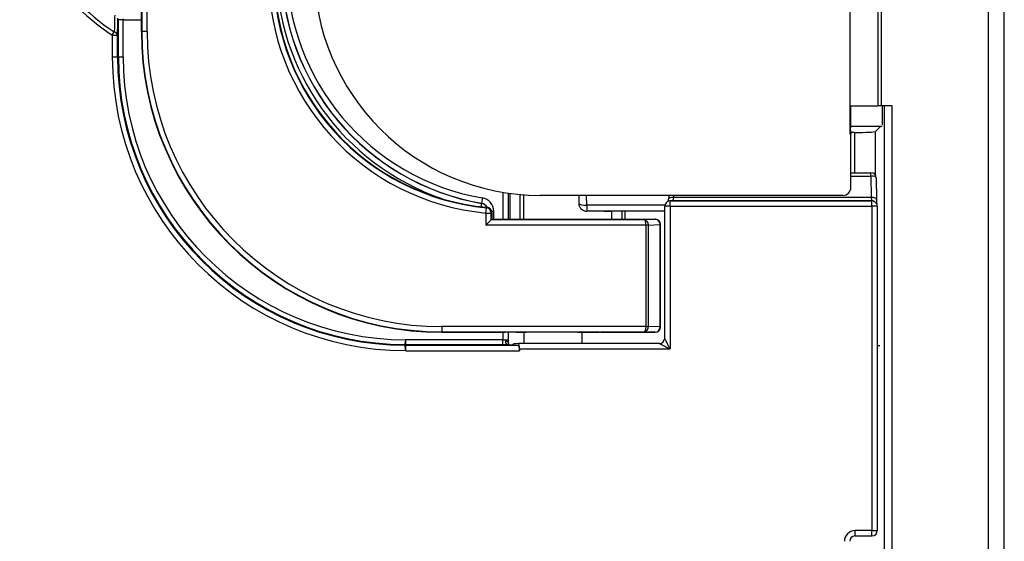
# Model space of a CAD drawing. Units: inches. Extents: x 1 to 507, y -154 to 43.
# Drawn here: x 240 to 241, y 23 to 24 of the extents above; entities that cross this region are included whole.
import ezdxf

# ---------------------------------------------------------------- set-up
doc = ezdxf.new("R2010")
doc.units = ezdxf.units.IN
doc.header["$LTSCALE"] = 4
doc.header["$MEASUREMENT"] = 0
doc.layers.add('1', color=7, linetype='Continuous', lineweight=25)

msp = doc.modelspace()

# ---------------------------------------------------------------- linework, layer by layer
at = {"layer": '1'}
for p, q in [((241.3673, 26.536), (241.3673, 21.6615)), ((241.3928, 21.6615), (241.3928, 26.536)), ((241.1465, 23.671), (241.1465, 24.5296)), ((241.1906, 24.4812), (241.1906, 23.7163)), ((241.1964, 23.7163), (241.1964, 24.4812)), ((240.0143, 24.3659), (240.0143, 23.8348)), ((240.0143, 23.8348), (240.0143, 24.3659)), ((240.015, 24.3659), (240.015, 23.8348)), ((240.0235, 23.8348), (240.0235, 24.3659)), ((239.9774, 23.8539), (239.9774, 23.7944)), ((239.9851, 23.8539), (239.9774, 23.8539)), ((239.9851, 23.7944), (239.9851, 23.8539)), ((239.9851, 23.8539), (240.0143, 23.8539)), ((239.9677, 23.8294), (239.971, 23.8344)), ((240.0143, 23.8348), (240.0143, 23.8348)), ((240.015, 23.8348), (240.0143, 23.8348)), ((240.0235, 23.8348), (240.015, 23.8348)), ((239.9677, 23.8294), (239.9677, 23.7944)), ((239.9677, 23.8294), (239.9762, 23.8294)), ((239.9762, 23.7944), (239.9762, 23.8294)), ((239.9677, 23.7944), (239.9762, 23.7944)), ((239.9762, 23.7944), (239.9774, 23.7944)), ((239.9774, 23.7944), (239.9851, 23.7944)), ((241.1472, 23.7163), (241.1906, 23.7163)), ((241.1478, 23.6839), (241.1478, 23.7163)), ((241.1964, 23.7163), (241.1906, 23.7163)), ((241.2138, 23.7163), (241.1964, 23.7163)), ((241.1979, 23.7163), (241.1979, 23.6862)), ((241.2011, 23.7163), (241.2011, 21.6761)), ((241.2138, 21.6761), (241.2138, 23.7163)), ((241.1465, 23.671), (241.1471, 23.6775)), ((241.1471, 23.6775), (241.1478, 23.6839)), ((241.1471, 23.6775), (241.1478, 23.671)), ((241.1533, 23.6738), (241.1475, 23.6738)), ((241.1478, 23.6839), (241.1978, 23.6839)), ((241.1533, 23.6738), (241.1533, 23.6095)), ((241.1956, 23.6839), (241.1873, 23.6755)), ((241.1873, 23.605), (241.1873, 23.6755)), ((241.1979, 23.6862), (241.1978, 23.6861)), ((241.1478, 23.671), (241.1465, 23.671)), ((241.1478, 23.5862), (241.1478, 23.671)), ((241.1478, 23.6095), (241.1798, 23.6095)), ((241.1478, 23.6043), (241.1798, 23.6043)), ((241.1798, 23.6043), (241.1798, 23.6095)), ((241.1798, 23.6043), (241.1803, 23.57)), ((241.1883, 23.6011), (241.1888, 23.5668)), ((240.5591, 23.5693), (240.5577, 23.5609)), ((240.5919, 23.5784), (240.5919, 23.5352)), ((240.6003, 23.5771), (240.6003, 23.5352)), ((240.6036, 23.5352), (240.6032, 23.5767)), ((240.6189, 23.5749), (240.619, 23.5352)), ((240.6254, 23.5352), (240.6253, 23.5744)), ((241.135, 23.5734), (240.6515, 23.5734)), ((240.7129, 23.5734), (240.7129, 23.5657)), ((240.7257, 23.5576), (240.7256, 23.5734)), ((240.8567, 23.5734), (240.8563, 23.5673)), ((240.8612, 23.5648), (240.858, 23.5645)), ((240.8588, 23.5645), (240.862, 23.5648)), ((240.8588, 23.556), (240.8588, 23.5645)), ((241.1814, 23.5645), (240.8588, 23.5645)), ((240.862, 23.5648), (241.1808, 23.5648)), ((240.8647, 23.57), (240.865, 23.5734)), ((241.1803, 23.57), (240.8647, 23.57)), ((241.1808, 23.5648), (241.1814, 23.5645)), ((241.1814, 23.556), (241.1814, 23.5645)), ((241.1846, 23.5639), (241.1852, 23.5636)), ((240.5576, 23.5606), (240.5567, 23.5554)), ((240.5576, 23.5606), (240.5577, 23.5609)), ((240.5647, 23.5452), (240.5655, 23.5537)), ((240.5663, 23.5544), (240.5663, 23.5544)), ((240.5771, 23.5479), (240.5737, 23.5479)), ((240.5771, 23.5352), (240.5771, 23.5479)), ((240.7257, 23.5576), (240.7257, 23.5482)), ((240.8505, 23.5576), (240.7257, 23.5576)), ((240.7535, 23.5482), (240.7257, 23.5482)), ((240.8503, 23.5481), (240.7693, 23.5481)), ((240.7821, 23.5352), (240.7822, 23.5481)), ((240.7866, 23.5481), (240.7865, 23.5352)), ((240.8503, 23.3454), (240.8503, 23.556)), ((240.8588, 23.556), (240.8503, 23.556)), ((240.8588, 23.556), (240.8588, 23.3284)), ((240.8588, 23.556), (241.1814, 23.556)), ((241.1899, 23.556), (241.1814, 23.556)), ((241.1814, 23.556), (241.1814, 23.0382)), ((241.1899, 23.556), (241.1899, 23.0382)), ((240.5647, 23.5452), (240.5732, 23.5452)), ((240.5647, 23.5452), (240.5647, 23.5261)), ((240.5732, 23.5344), (240.5732, 23.5452)), ((240.5732, 23.5344), (240.574, 23.5352)), ((240.8178, 23.5344), (240.5732, 23.5344)), ((240.574, 23.5352), (240.574, 23.5459)), ((240.574, 23.5459), (240.574, 23.5459)), ((240.574, 23.5459), (240.574, 23.5352)), ((240.574, 23.5352), (240.8351, 23.5352)), ((240.8352, 23.5352), (240.8178, 23.5344)), ((240.8206, 23.5261), (240.5647, 23.5261)), ((240.8206, 23.364), (240.8206, 23.5261)), ((240.8245, 23.5261), (240.8206, 23.5261)), ((240.8206, 23.5261), (240.8206, 23.5261)), ((240.8245, 23.5261), (240.8206, 23.5261)), ((240.8245, 23.5261), (240.8429, 23.5268)), ((240.8245, 23.364), (240.8245, 23.5261)), ((240.8429, 23.3633), (240.8429, 23.5268)), ((240.8435, 23.3633), (240.8435, 23.5268)), ((240.4942, 23.364), (240.4942, 23.3555)), ((240.8206, 23.364), (240.4942, 23.364)), ((240.8206, 23.364), (240.8206, 23.364)), ((240.8206, 23.364), (240.8245, 23.3639)), ((240.8206, 23.364), (240.8245, 23.364)), ((240.8429, 23.3633), (240.8245, 23.364)), ((240.8429, 23.3633), (240.8435, 23.3633)), ((240.4364, 23.3429), (240.4365, 23.3429)), ((240.4365, 23.3428), (240.4364, 23.3427)), ((240.5919, 23.3428), (240.4365, 23.3428)), ((240.4942, 23.3555), (240.4942, 23.3548)), ((240.4942, 23.3555), (240.8177, 23.3555)), ((240.4942, 23.3548), (240.5954, 23.3548)), ((240.4942, 23.3548), (240.4942, 23.3548)), ((240.5954, 23.3548), (240.4942, 23.3548)), ((240.5919, 23.3548), (240.5919, 23.3428)), ((240.5919, 23.3352), (240.5919, 23.3428)), ((240.5954, 23.3548), (240.5954, 23.3548)), ((240.6003, 23.3548), (240.6003, 23.3431)), ((240.6003, 23.3431), (240.6003, 23.3431)), ((240.6251, 23.3546), (240.6251, 23.3369)), ((240.7186, 23.3369), (240.7186, 23.3546)), ((240.7231, 23.3546), (240.7186, 23.3546)), ((240.7483, 23.3548), (240.835, 23.3548)), ((240.7483, 23.3548), (240.7483, 23.3548)), ((240.835, 23.3548), (240.7483, 23.3548)), ((240.8177, 23.3555), (240.835, 23.3548)), ((240.835, 23.3548), (240.835, 23.3548)), ((240.437, 23.3352), (240.5919, 23.3352)), ((240.6168, 23.334), (240.437, 23.334)), ((240.6167, 23.3369), (240.6092, 23.3362)), ((240.6168, 23.334), (240.6093, 23.3348)), ((240.8418, 23.3369), (240.6167, 23.3369)), ((240.6182, 23.3284), (240.6182, 23.3255)), ((240.6182, 23.3284), (240.8588, 23.3284)), ((241.1899, 23.3339), (241.1939, 23.3339)), ((240.4364, 23.3259), (240.4363, 23.3257)), ((240.4365, 23.3255), (240.6182, 23.3255)), ((241.1544, 23.0297), (241.1544, 23.0382)), ((241.1814, 23.0382), (241.1544, 23.0382)), ((241.1544, 23.0297), (241.1814, 23.0297)), ((241.1814, 23.0297), (241.1814, 23.0382)), ((241.1814, 23.0382), (241.1899, 23.0382))]:
    msp.add_line(p, q, dxfattribs=at)
for centre, radius, start, end in [((240.1421, 24.1003), 0.3222, 122.7551, 237.2449), ((240.1421, 24.1003), 0.3162, 122.7551, 237.2449), ((240.6234, 23.9407), 0.3942, 180, 251.0263), ((240.6234, 23.9407), 0.3857, 180, 260.1787), ((240.6234, 23.9407), 0.3854, 180, 260.1787), ((240.6234, 23.9407), 0.3769, 180, 260.1787), ((240.6005, 23.9269), 0.3833, 180, 264.6509), ((240.6005, 23.9269), 0.3748, 180, 264.6509), ((240.6005, 23.9269), 0.3741, 180, 264.752), ((240.6005, 23.9269), 0.3741, 180, 264.752), ((240.6515, 23.9346), 0.3612, 180, 270), ((240.4942, 23.8348), 0.4799, 180, 270), ((240.4942, 23.8348), 0.4799, 180, 270), ((240.4942, 23.8348), 0.4793, 180, 270), ((240.4942, 23.8348), 0.4708, 180, 270), ((240.4365, 23.7944), 0.4687, 180, 269.9753), ((240.4365, 23.7944), 0.4602, 180, 269.8427), ((240.4365, 23.7944), 0.459, 180, 269.8423), ((240.4365, 23.7944), 0.4514, 180, 270), ((241.1798, 23.601), 0.0085, 0.8492, 90), ((240.5554, 23.5479), 0.0217, 0, 80.1787), ((240.8588, 23.556), 0.0085, 95.6534, 180), ((241.1814, 23.556), 0.0085, 0, 63.4419), ((240.5554, 23.5479), 0.0129, 29.7405, 80.1787), ((240.5554, 23.5479), 0.0132, 28.6946, 80.1787), ((240.5647, 23.5452), 0.0085, 0.0159, 84.6509), ((240.5655, 23.5459), 0.0085, 0, 84.752), ((240.5655, 23.5459), 0.0085, 0, 84.7361), ((240.7257, 23.5608), 0.0127, 181.7514, 270), ((240.835, 23.3633), 0.0085, 270, 0), ((240.8418, 23.3454), 0.0085, 270, 0), ((240.4352, 23.3298), 0.00552, 80.5439, 89.8409), ((240.4352, 23.3287), 0.00552, 80.544, 89.8413), ((240.437, 23.3407), 0.00552, 260.5453, 270), ((241.1814, 23.0382), 0.0085, 270, 0)]:
    msp.add_arc(centre, radius, start, end, dxfattribs=at)
for centre, major_axis, ratio, start_param, end_param in [((239.9854, 23.8539), (0, 0.0085), 0.033165, 1.42419, 1.570796), ((239.9677, 23.8294), (0.0085, -0.00013), 0.647169, 0.022895, 1.187774), ((241.1533, 23.6756), (-0.034, 0), 0.052408, 1.570796, 3.089233), ((241.1798, 23.601), (0.0085, 0.00013), 0.390695, 0, 1.565005), ((241.135, 23.5862), (0.00902, -0.00902), 0.999695, 5.497939, 7.068431), ((240.7257, 23.5658), (0.0002, -0.0509), 0.250387, 4.712433, 4.815499), ((240.8647, 23.5667), (-0.00847, 0.00063), 0.389807, 4.741556, 6.283185), ((240.8588, 23.556), (-0.00084, 0.00846), 0.984662, 6.182987, 6.283185), ((240.862, 23.5563), (-0.00084, 0.00846), 0.984662, 6.182987, 6.283185), ((240.862, 23.5733), (0, 0.0085), 0.352654, 3.159046, 4.310963), ((241.1803, 23.5667), (0.0085, 0.00013), 0.390695, 0, 1.565005), ((241.1808, 23.5733), (0, -0.0085), 0.069842, 5.113815, 6.265732), ((241.1808, 23.5563), (0.0038, 0.0076), 0.999239, 0, 0.46383), ((241.1814, 23.556), (0.0038, 0.0076), 0.999239, 0, 0.46383), ((240.7257, 23.5609), (-0.0127, -0.0001), 0.258816, 0.103067, 1.569586), ((240.5647, 23.5344), (-0.0085, 0), 0.017455, 3.106447, 3.124139), ((240.5655, 23.5352), (0.0085, 0), 0.017455, 6.265732, 6.283185), ((240.8178, 23.5261), (0.00005, -0.00835), 0.330041, 1.568662, 3.122006), ((240.8178, 23.5261), (-0.00022, 0.00834), 0.801477, 4.696503, 6.249846), ((240.8352, 23.5268), (-0.00036, 0.00834), 0.926022, 4.672722, 6.236933), ((240.8162, 23.526), (0.00835, 0.00036), 0.998458, 6.243516, 6.254387), ((240.835, 23.5268), (0.0085, 0), 0.000314, 5.896445, 6.283185), ((240.8177, 23.364), (-0.00006, -0.0085), 0.336203, 0.019678, 1.573021), ((240.8177, 23.364), (0.00023, 0.0085), 0.799151, 3.174864, 4.728207), ((240.816, 23.3641), (0.00852, -0.00036), 0.997054, 0.028799, 0.039669), ((240.835, 23.3633), (-0.00036, -0.00849), 0.926022, 0.046252, 1.610466), ((240.4364, 23.3428), (-0.00464, 0.003), 0.009454, 4.704525, 4.718509), ((240.5919, 23.3431), (-0.0085, 0), 0.033165, 1.570796, 3.141593), ((240.5954, 23.3542), (-0.0382, 0), 0.017455, 3.806396, 4.712389), ((240.6719, 23.3542), (0.051, 0), 0.017455, 0.411517, 2.711405), ((240.7483, 23.3542), (-0.034, 0), 0.017455, 4.712389, 5.548118), ((240.437, 23.3395), (-0.00552, 0), 0.999844, 1.405784, 1.570796), ((240.5919, 23.3355), (0.0161, 0), 0.017455, 4.712389, 5.135741), ((240.5927, 23.3385), (0.00765, 0.00005), 0.333905, 0, 1.000074), ((240.5985, 23.3276), (0.00068, 0.00762), 0.981, 0, 0.090079), ((240.6719, 23.3355), (0.0748, 0), 0.017455, 3.336095, 3.721467), ((240.5979, 23.328), (0.00386, 0.0066), 0.882435, 0.160956, 0.469471), ((240.5979, 23.328), (0.00647, 0.00408), 0.963463, 0.675296, 0.91838), ((240.6167, 23.3284), (0, -0.0085), 0.176327, 1.570796, 3.159046), ((240.6167, 23.3255), (0, -0.0085), 0.176327, 1.570796, 3.124139), ((240.4365, 23.326), (-0.00547, 0.00075), 0.036812, 1.550848, 1.575874), ((241.1544, 23.0212), (-0.012, 0.012), 0.999695, 5.497939, 7.068431), ((241.1544, 23.0212), (-0.00601, 0.00601), 0.999087, 5.497939, 7.068431)]:
    msp.add_ellipse(centre, major_axis=major_axis, ratio=ratio, start_param=start_param, end_param=end_param, dxfattribs=at)
for points, knots in [([(239.9716, 23.8611), (239.9715, 23.8569), (239.9714, 23.8528), (239.9712, 23.8445), (239.9711, 23.8404), (239.971, 23.8362), (239.971, 23.8356), (239.971, 23.835), (239.971, 23.8344)], [-0.1948679, -0.1948679, -0.1948679, -0.1948679, -0.1461509, -0.1461509, -0.0974339, -0.0974339, -0.0974339, -0.0902087, -0.0902087, -0.0902087, -0.0902087]), ([(239.9762, 23.8294), (239.9763, 23.83), (239.9763, 23.8306), (239.9763, 23.8312), (239.9763, 23.8353), (239.9764, 23.8395), (239.9765, 23.8478), (239.9766, 23.852), (239.9766, 23.8562)], [0.0902087, 0.0902087, 0.0902087, 0.0902087, 0.0974339, 0.0974339, 0.0974339, 0.1461509, 0.1461509, 0.1948679, 0.1948679, 0.1948679, 0.1948679]), ([(240.8559, 23.564), (240.856, 23.5646), (240.8561, 23.5651), (240.8562, 23.5663), (240.8562, 23.5668), (240.8563, 23.5673)], [-0.6651238, -0.6651238, -0.6651238, -0.6651238, -0.5174509, -0.5174509, -0.4014257, -0.4014257, -0.4014257, -0.4014257]), ([(241.1888, 23.5668), (241.1888, 23.5656), (241.1888, 23.5645), (241.1889, 23.5625), (241.1889, 23.5616), (241.1889, 23.5605), (241.189, 23.5602), (241.189, 23.56)], [0.4014257, 0.4014257, 0.4014257, 0.4014257, 0.6318092, 0.6318092, 0.8621927, 0.8621927, 0.9425314, 0.9425314, 0.9425314, 0.9425314]), ([(240.5663, 23.5544), (240.5662, 23.5543), (240.5661, 23.5543), (240.566, 23.5541), (240.566, 23.5541), (240.5659, 23.554), (240.5658, 23.554), (240.5658, 23.5539), (240.5657, 23.5538), (240.5656, 23.5538), (240.5655, 23.5537)], [-0.1270354, -0.1270354, -0.1270354, -0.1270354, -0.0952766, -0.0952766, -0.0635177, -0.0635177, -0.0635177, -0.0317589, -0.0317589, 0, 0, 0, 0]), ([(240.7693, 23.5481), (240.7686, 23.5481), (240.768, 23.5481), (240.7646, 23.5482), (240.7613, 23.5483), (240.7562, 23.5482), (240.7548, 23.5482), (240.7535, 23.5482)], [-0.31079701, -0.31079701, -0.31079701, -0.31079701, -0.30557922, -0.30557922, -0.28342982, -0.28342982, -0.27460152, -0.27460152, -0.27460152, -0.27460152]), ([(240.7535, 23.5481), (240.7562, 23.5481), (240.759, 23.5481), (240.7631, 23.5481), (240.7644, 23.5481), (240.7657, 23.5481)], [0.16594544, 0.16594544, 0.16594544, 0.16594544, 0.19090763, 0.19090763, 0.20288234, 0.20288234, 0.20288234, 0.20288234]), ([(240.5732, 23.5344), (240.5732, 23.5344), (240.5731, 23.5344), (240.5729, 23.5341), (240.5727, 23.534), (240.572, 23.5333), (240.5714, 23.5327), (240.5699, 23.5312), (240.5689, 23.5302), (240.5668, 23.5282), (240.5657, 23.5271), (240.5647, 23.5261)], [0.1346863, 0.1346863, 0.1346863, 0.1346863, 0.1394295, 0.1394295, 0.14460786, 0.14460786, 0.15496457, 0.15496457, 0.16757887, 0.16757887, 0.18019317, 0.18019317, 0.18019317, 0.18019317]), ([(240.5732, 23.5452), (240.5733, 23.5453), (240.5734, 23.5453), (240.5735, 23.5455), (240.5735, 23.5455), (240.5736, 23.5456), (240.5737, 23.5456), (240.5737, 23.5457), (240.5739, 23.5458), (240.5739, 23.5459), (240.574, 23.5459)], [0, 0, 0, 0, 0.0317589, 0.0317589, 0.0635177, 0.0635177, 0.0635177, 0.0952766, 0.0952766, 0.1270354, 0.1270354, 0.1270354, 0.1270354]), ([(240.8435, 23.5268), (240.8435, 23.5269), (240.8435, 23.5269), (240.8435, 23.5277), (240.8434, 23.5284), (240.843, 23.5299), (240.8427, 23.5306), (240.8417, 23.5322), (240.8409, 23.533), (240.8392, 23.5342), (240.8382, 23.5347), (240.8367, 23.535), (240.8364, 23.5351), (240.8358, 23.5352), (240.8357, 23.5352), (240.8355, 23.5352), (240.8355, 23.5352), (240.8353, 23.5352), (240.8352, 23.5352), (240.8351, 23.5352), (240.8351, 23.5352), (240.8351, 23.5352)], [-0.00018183, -0.00018183, -0.00018183, -0.00018183, 0, 0, 0.00685271, 0.00685271, 0.01370608, 0.01370608, 0.02344887, 0.02344887, 0.03320241, 0.03320241, 0.03673641, 0.03673641, 0.03782331, 0.03782331, 0.03844788, 0.03844788, 0.03914712, 0.03914712, 0.03939404, 0.03939404, 0.03939404, 0.03939404]), ([(240.4364, 23.3429), (240.4361, 23.3426), (240.4361, 23.3424), (240.4357, 23.3408), (240.4356, 23.3395), (240.4354, 23.3376), (240.4353, 23.3369), (240.4352, 23.336), (240.4352, 23.3357), (240.4352, 23.3354), (240.4352, 23.3354), (240.4352, 23.3354)], [-0.09100852, -0.09100852, -0.09100852, -0.09100852, -0.08666619, -0.08666619, -0.06607789, -0.06607789, -0.05024073, -0.05024073, -0.0380583, -0.0380583, -0.03044428, -0.03044428, -0.03044428, -0.03044428]), ([(240.4365, 23.343), (240.4365, 23.343), (240.4365, 23.343), (240.4364, 23.343), (240.4364, 23.3429), (240.4364, 23.3429), (240.4364, 23.3429), (240.4364, 23.3429), (240.4364, 23.3429), (240.4364, 23.3429), (240.4364, 23.3429)], [-0.0000023522, -0.0000023522, -0.0000023522, -0.0000023522, 0.0000820969, 0.0000820969, 0.000166546, 0.000166546, 0.000166546, 0.0002509952, 0.0002509952, 0.0003354443, 0.0003354443, 0.0003354443, 0.0003354443]), ([(240.4365, 23.343), (240.4364, 23.343), (240.4364, 23.343), (240.4364, 23.3429), (240.4364, 23.3429), (240.4364, 23.3429)], [-0.1364545392, -0.1364545392, -0.1364545392, -0.1364545392, -0.1361411522, -0.1361411522, -0.1359263223, -0.1359263223, -0.1359263223, -0.1359263223]), ([(240.4364, 23.3429), (240.4364, 23.3429), (240.4364, 23.3429), (240.4364, 23.3428), (240.4364, 23.3428), (240.4364, 23.3428), (240.4364, 23.3428), (240.4364, 23.3427), (240.4364, 23.3427), (240.4364, 23.3427)], [0, 0, 0, 0, 0.00000472237, 0.00000472237, 0.00001118916, 0.00001118916, 0.00004991902, 0.00004991902, 0.00007412518, 0.00007412518, 0.00007412518, 0.00007412518]), ([(240.4365, 23.3429), (240.4365, 23.3429), (240.4365, 23.3429), (240.4365, 23.3429), (240.4365, 23.3429), (240.4365, 23.3429), (240.4365, 23.343), (240.4365, 23.343), (240.4365, 23.343), (240.4365, 23.343), (240.4365, 23.343)], [-0.0003354443, -0.0003354443, -0.0003354443, -0.0003354443, -0.0002509952, -0.0002509952, -0.000166546, -0.000166546, -0.000166546, -0.0000820969, -0.0000820969, 0.0000023522, 0.0000023522, 0.0000023522, 0.0000023522]), ([(240.4365, 23.3428), (240.4365, 23.3429), (240.4365, 23.3429), (240.4365, 23.3429), (240.4365, 23.3429), (240.4365, 23.3429), (240.4365, 23.3429), (240.4365, 23.3429), (240.4365, 23.3429), (240.4365, 23.3429)], [-0.00007412518, -0.00007412518, -0.00007412518, -0.00007412518, -0.00004991902, -0.00004991902, -0.00001118916, -0.00001118916, -0.00000472237, -0.00000472237, 0, 0, 0, 0]), ([(240.437, 23.3352), (240.437, 23.3352), (240.437, 23.3357), (240.4369, 23.3369), (240.4369, 23.3374), (240.4369, 23.338), (240.4369, 23.3386), (240.4368, 23.3392), (240.4367, 23.3407), (240.4367, 23.3415), (240.4366, 23.3425), (240.4366, 23.3427), (240.4365, 23.3428)], [-0.010882482, -0.010882482, -0.010882482, -0.010882482, -0.007334633, -0.007334633, -0.005441241, -0.005441241, -0.005441241, -0.003511688, -0.003511688, -0.001437817, -0.001437817, -0.000897503, -0.000897503, -0.000897503, -0.000897503]), ([(240.6253, 23.3546), (240.624, 23.3546), (240.6224, 23.3546), (240.619, 23.3547), (240.6171, 23.3547), (240.6132, 23.3548), (240.6111, 23.3548), (240.6068, 23.3548), (240.6046, 23.3548), (240.6, 23.3548), (240.5977, 23.3548), (240.5954, 23.3548)], [-0.9109853, -0.9109853, -0.9109853, -0.9109853, -0.7287882, -0.7287882, -0.5465912, -0.5465912, -0.3643941, -0.3643941, -0.1821971, -0.1821971, 0, 0, 0, 0]), ([(240.6003, 23.3431), (240.6003, 23.3428), (240.6, 23.3424), (240.5986, 23.3416), (240.5976, 23.3412), (240.5968, 23.3407)], [-0.07208491, -0.07208491, -0.07208491, -0.07208491, -0.06646484, -0.06646484, -0.058095, -0.058095, -0.058095, -0.058095]), ([(240.6003, 23.3431), (240.6003, 23.3428), (240.6004, 23.3425), (240.6004, 23.3419), (240.6004, 23.3416), (240.6004, 23.341), (240.6004, 23.3407), (240.6004, 23.3401), (240.6004, 23.3398), (240.6004, 23.3392), (240.6004, 23.3389), (240.6004, 23.3386)], [-0.07208491, -0.07208491, -0.07208491, -0.07208491, -0.06928693, -0.06928693, -0.06648895, -0.06648895, -0.06369097, -0.06369097, -0.06089299, -0.06089299, -0.058095, -0.058095, -0.058095, -0.058095]), ([(240.7231, 23.3546), (240.7231, 23.3546), (240.7232, 23.3546), (240.7232, 23.3546), (240.7233, 23.3546), (240.7233, 23.3546)], [0, 0, 0, 0, 0.0004050332, 0.0004050332, 0.0006724506, 0.0006724506, 0.0006724506, 0.0006724506]), ([(240.7483, 23.3548), (240.7464, 23.3548), (240.7445, 23.3547), (240.7408, 23.3547), (240.739, 23.3547), (240.7355, 23.3547), (240.7337, 23.3547), (240.7304, 23.3547), (240.7289, 23.3546), (240.7259, 23.3546), (240.7246, 23.3546), (240.7233, 23.3546)], [0, 0, 0, 0, 0.1666134, 0.1666134, 0.3332268, 0.3332268, 0.4998402, 0.4998402, 0.6664535, 0.6664535, 0.8330669, 0.8330669, 0.8330669, 0.8330669]), ([(240.8588, 23.3284), (240.8581, 23.3299), (240.8573, 23.3314), (240.8558, 23.3345), (240.8549, 23.3362), (240.8536, 23.339), (240.853, 23.3401), (240.8521, 23.3418), (240.8518, 23.3424), (240.8513, 23.3436), (240.851, 23.3441), (240.8506, 23.3449), (240.8505, 23.3452), (240.8503, 23.3454), (240.8503, 23.3454), (240.8503, 23.3454)], [-0.00041311, -0.00041311, -0.00041311, -0.00041311, 0.0182457, 0.0182457, 0.04003565, 0.04003565, 0.05679716, 0.05679716, 0.06726171, 0.06726171, 0.07936402, 0.07936402, 0.09028383, 0.09028383, 0.09622289, 0.09622289, 0.09622289, 0.09622289]), ([(240.4352, 23.3354), (240.4352, 23.3352), (240.4352, 23.335), (240.4352, 23.3346), (240.4352, 23.3344), (240.4352, 23.3342)], [-0.2180376, -0.2180376, -0.2180376, -0.2180376, -0.1337915, -0.1337915, -0.0165125, -0.0165125, -0.0165125, -0.0165125]), ([(240.4352, 23.3342), (240.4352, 23.3342), (240.4352, 23.3342), (240.4352, 23.3342), (240.4352, 23.3342), (240.4352, 23.3341), (240.4352, 23.3338), (240.4352, 23.3335), (240.4353, 23.3325), (240.4354, 23.3317), (240.4356, 23.3297), (240.4357, 23.3284), (240.436, 23.3266), (240.4361, 23.326), (240.4363, 23.3257)], [-0.03625509, -0.03625509, -0.03625509, -0.03625509, -0.03619525, -0.03619525, -0.03619525, -0.0345078, -0.0345078, -0.03180788, -0.03180788, -0.02829799, -0.02829799, -0.02373514, -0.02373514, -0.02189927, -0.02189927, -0.02189927, -0.02189927]), ([(240.4364, 23.3427), (240.4364, 23.3426), (240.4364, 23.3424), (240.4363, 23.3414), (240.4362, 23.3406), (240.4362, 23.3392), (240.4362, 23.3385), (240.4362, 23.3379), (240.4361, 23.3374), (240.4361, 23.3369), (240.4361, 23.3357), (240.4361, 23.3353), (240.4361, 23.3353)], [0.000897503, 0.000897503, 0.000897503, 0.000897503, 0.001437817, 0.001437817, 0.003511688, 0.003511688, 0.005441241, 0.005441241, 0.005441241, 0.007334633, 0.007334633, 0.010882482, 0.010882482, 0.010882482, 0.010882482]), ([(240.4361, 23.3353), (240.4361, 23.3352), (240.4361, 23.3351), (240.4361, 23.3349), (240.4361, 23.3348), (240.4361, 23.3347), (240.4361, 23.3346), (240.4361, 23.3345), (240.4361, 23.3343), (240.4361, 23.3342), (240.4361, 23.3341)], [0, 0, 0, 0, 0.0503813, 0.0503813, 0.1007626, 0.1007626, 0.1007626, 0.1511438, 0.1511438, 0.2015251, 0.2015251, 0.2015251, 0.2015251]), ([(240.4361, 23.3341), (240.4361, 23.3341), (240.4361, 23.3341), (240.4361, 23.3339), (240.4361, 23.3336), (240.4361, 23.3327), (240.4361, 23.3322), (240.4362, 23.3313), (240.4362, 23.3309), (240.4362, 23.33), (240.4362, 23.3296), (240.4362, 23.3288), (240.4362, 23.3284), (240.4363, 23.3277), (240.4363, 23.3274), (240.4363, 23.3268), (240.4363, 23.3266), (240.4364, 23.3262), (240.4364, 23.326), (240.4364, 23.3259)], [0, 0, 0, 0, 0.0050822, 0.0050822, 0.01984856, 0.01984856, 0.0312073, 0.0312073, 0.0393384, 0.0393384, 0.04647439, 0.04647439, 0.05262658, 0.05262658, 0.05735904, 0.05735904, 0.06099939, 0.06099939, 0.06327461, 0.06327461, 0.06327461, 0.06327461]), ([(240.4365, 23.3258), (240.4366, 23.326), (240.4366, 23.3261), (240.4366, 23.3265), (240.4366, 23.3268), (240.4367, 23.3273), (240.4367, 23.3277), (240.4368, 23.3284), (240.4368, 23.3288), (240.4368, 23.3296), (240.4368, 23.33), (240.4369, 23.3308), (240.4369, 23.3313), (240.4369, 23.3322), (240.4369, 23.3327), (240.437, 23.3335), (240.437, 23.3338), (240.437, 23.334), (240.437, 23.334), (240.437, 23.334)], [-0.06327461, -0.06327461, -0.06327461, -0.06327461, -0.06099939, -0.06099939, -0.05735904, -0.05735904, -0.05262658, -0.05262658, -0.04647439, -0.04647439, -0.0393384, -0.0393384, -0.0312073, -0.0312073, -0.01984856, -0.01984856, -0.0050822, -0.0050822, 0, 0, 0, 0]), ([(240.437, 23.334), (240.437, 23.3341), (240.437, 23.3342), (240.437, 23.3344), (240.437, 23.3345), (240.437, 23.3346), (240.437, 23.3347), (240.437, 23.3348), (240.437, 23.335), (240.437, 23.3351), (240.437, 23.3352)], [-0.2015251, -0.2015251, -0.2015251, -0.2015251, -0.1511438, -0.1511438, -0.1007626, -0.1007626, -0.1007626, -0.0503813, -0.0503813, 0, 0, 0, 0]), ([(240.5968, 23.3407), (240.5967, 23.3406), (240.5965, 23.3405), (240.5962, 23.3403), (240.5961, 23.3401), (240.5959, 23.3397), (240.5958, 23.3395), (240.5959, 23.3392), (240.5959, 23.339), (240.596, 23.3386), (240.5961, 23.3384), (240.5964, 23.3378), (240.5966, 23.3376), (240.597, 23.337), (240.5973, 23.3367), (240.5978, 23.3362), (240.5981, 23.3359), (240.5985, 23.3356), (240.5986, 23.3355), (240.5987, 23.3355)], [-0.04762326, -0.04762326, -0.04762326, -0.04762326, -0.04571506, -0.04571506, -0.04266195, -0.04266195, -0.0386929, -0.0386929, -0.03536432, -0.03536432, -0.03012157, -0.03012157, -0.023306, -0.023306, -0.01563198, -0.01563198, -0.00506264, -0.00506264, 0, 0, 0, 0]), ([(240.5987, 23.3355), (240.5986, 23.3354), (240.5986, 23.3353), (240.5985, 23.3353), (240.5985, 23.3352), (240.5985, 23.3352)], [-0.01065575, -0.01065575, -0.01065575, -0.01065575, -0.00532787, -0.00532787, 0, 0, 0, 0]), ([(240.5992, 23.3352), (240.5994, 23.3352), (240.5998, 23.3351), (240.6007, 23.3351), (240.6013, 23.3351), (240.6025, 23.335), (240.6032, 23.335), (240.6047, 23.3349), (240.6055, 23.3349), (240.6072, 23.3348), (240.6082, 23.3348), (240.6092, 23.3348)], [-1.3762941, -1.3762941, -1.3762941, -1.3762941, -1.3007752, -1.3007752, -1.2252562, -1.2252562, -1.1497373, -1.1497373, -1.0742184, -1.0742184, -0.9986995, -0.9986995, -0.9986995, -0.9986995]), ([(240.6004, 23.3386), (240.6004, 23.3381), (240.6004, 23.3376), (240.6006, 23.3367), (240.6007, 23.3363), (240.601, 23.3356), (240.6012, 23.3353), (240.6014, 23.3351), (240.6014, 23.3351), (240.6014, 23.3351)], [-0.04762326, -0.04762326, -0.04762326, -0.04762326, -0.03809861, -0.03809861, -0.02857396, -0.02857396, -0.0190493, -0.0190493, -0.01818274, -0.01818274, -0.01818274, -0.01818274]), ([(240.8418, 23.3369), (240.8418, 23.3369), (240.8419, 23.3369), (240.8421, 23.3368), (240.8424, 23.3367), (240.8431, 23.3363), (240.8437, 23.336), (240.8449, 23.3354), (240.8455, 23.3351), (240.8472, 23.3343), (240.8483, 23.3337), (240.8511, 23.3323), (240.8527, 23.3315), (240.8559, 23.3299), (240.8573, 23.3292), (240.8588, 23.3284)], [-0.09622289, -0.09622289, -0.09622289, -0.09622289, -0.09028383, -0.09028383, -0.07936402, -0.07936402, -0.06726171, -0.06726171, -0.05679716, -0.05679716, -0.04003565, -0.04003565, -0.0182457, -0.0182457, 0.00041311, 0.00041311, 0.00041311, 0.00041311]), ([(240.4363, 23.3257), (240.4363, 23.3257), (240.4363, 23.3256), (240.4364, 23.3256), (240.4364, 23.3256), (240.4365, 23.3255)], [0.1117209537, 0.1117209537, 0.1117209537, 0.1117209537, 0.1120072951, 0.1120072951, 0.1124703539, 0.1124703539, 0.1124703539, 0.1124703539]), ([(240.4364, 23.3259), (240.4364, 23.3258), (240.4364, 23.3258), (240.4364, 23.3258), (240.4364, 23.3257), (240.4364, 23.3257), (240.4364, 23.3257), (240.4364, 23.3256), (240.4364, 23.3256), (240.4365, 23.3256), (240.4365, 23.3255)], [0, 0, 0, 0, 0.000393102, 0.000393102, 0.000786204, 0.000786204, 0.000786204, 0.001179306, 0.001179306, 0.001572409, 0.001572409, 0.001572409, 0.001572409]), ([(240.4365, 23.3255), (240.4365, 23.3256), (240.4365, 23.3256), (240.4365, 23.3256), (240.4365, 23.3257), (240.4365, 23.3257), (240.4365, 23.3257), (240.4365, 23.3257), (240.4365, 23.3258), (240.4365, 23.3258), (240.4365, 23.3258)], [-0.001572409, -0.001572409, -0.001572409, -0.001572409, -0.001179306, -0.001179306, -0.000786204, -0.000786204, -0.000786204, -0.000393102, -0.000393102, 0, 0, 0, 0])]:
    msp.add_open_spline(points, degree=3, knots=knots, dxfattribs=at)
for points in [[(240.7535, 23.5481), (240.7535, 23.5481), (240.7535, 23.5481), (240.7535, 23.5482)], [(240.7657, 23.5352), (240.7657, 23.5395), (240.7657, 23.5438), (240.7657, 23.5481)], [(240.6255, 23.3546), (240.6255, 23.3546), (240.6254, 23.3546), (240.6253, 23.3546)], [(240.7233, 23.3546), (240.7233, 23.3546), (240.7233, 23.3546), (240.7233, 23.3546)], [(240.6072, 23.335), (240.6071, 23.3349), (240.6071, 23.3349), (240.607, 23.3348)], [(240.6072, 23.335), (240.6079, 23.3356), (240.6086, 23.3361), (240.6092, 23.3362)], [(240.6092, 23.3348), (240.6092, 23.3348), (240.6093, 23.3348), (240.6093, 23.3348)]]:
    msp.add_open_spline(points, degree=3, dxfattribs=at)

doc.saveas('drawing.dxf')
